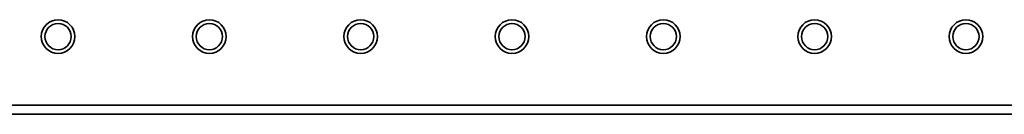
# Model space of a CAD drawing. Units: millimetres. Extents: x 32 to 1660, y 4 to 1164.
# Drawn here: x 636 to 839, y 780 to 799 of the extents above; entities that cross this region are included whole.
import ezdxf

# ---------------------------------------------------------------- set-up
doc = ezdxf.new("R2010")
doc.units = ezdxf.units.MM
doc.header["$LTSCALE"] = 4
doc.linetypes.add('SLD-Сплошная', pattern=[0])

msp = doc.modelspace()

# ---------------------------------------------------------------- linework, layer by layer
at = {"color": 7, "linetype": 'SLD-Сплошная', "lineweight": 35}
for p, q in [((1111.555, 781.637), (113.555, 781.637)), ((113.555, 779.737), (1111.555, 779.737))]:
    msp.add_line(p, q, dxfattribs=at)
for centre, radius in [((643.93, 795.737), 3.468), ((643.93, 795.737), 2.707), ((675.18, 795.737), 3.468), ((675.18, 795.737), 2.707), ((706.43, 795.737), 3.468), ((706.43, 795.737), 2.707), ((737.68, 795.737), 3.468), ((737.68, 795.737), 2.707), ((768.93, 795.737), 3.468), ((768.93, 795.737), 2.707), ((800.18, 795.737), 3.468), ((800.18, 795.737), 2.707), ((831.43, 795.737), 3.468), ((831.43, 795.737), 2.707)]:
    msp.add_circle(centre, radius, dxfattribs=at)

doc.saveas('drawing.dxf')
